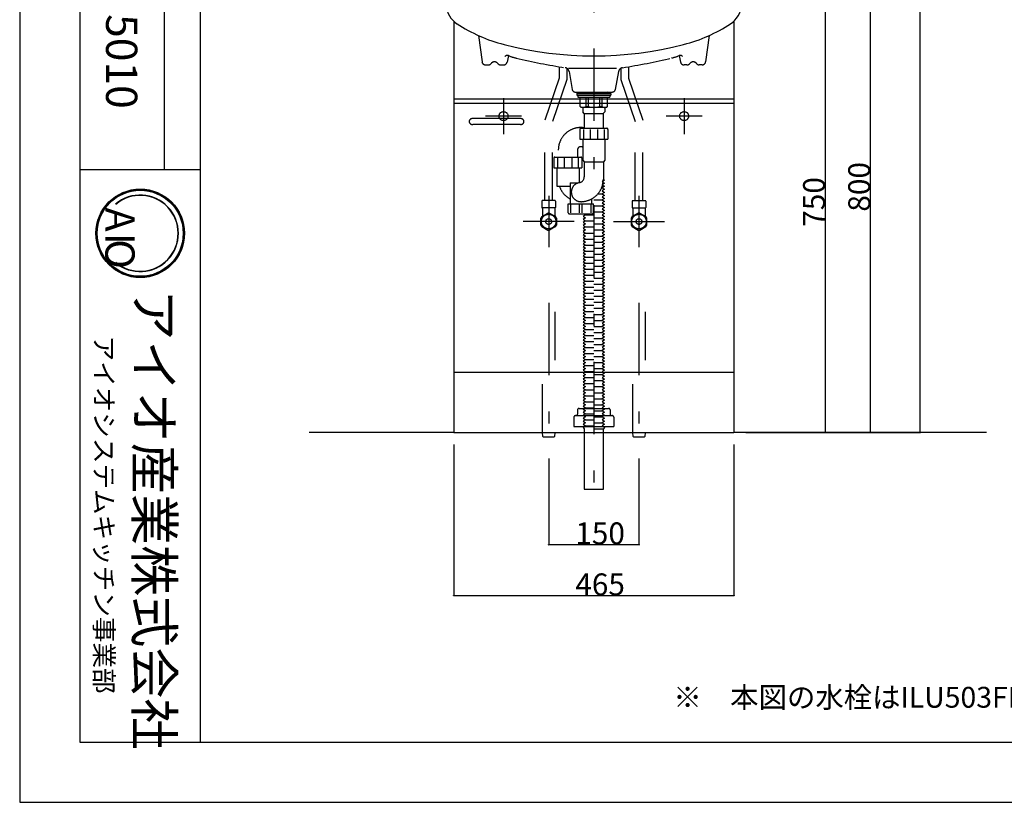
# Model space of a CAD drawing. Extents: x 0 to 2970, y 0 to 4200.
# Drawn here: x 0 to 1635, y 0 to 1299 of the extents above; entities that cross this region are included whole.
import ezdxf

# ---------------------------------------------------------------- set-up
doc = ezdxf.new("R2010")
doc.units = 0
doc.header["$LTSCALE"] = 20
doc.header["$MEASUREMENT"] = 0
doc.linetypes.add('CENTER', pattern=[13, 6, -3, 1, -3])
doc.linetypes.add('DASHED2', pattern=[10, 4, -6])
for name, color, linetype in [('1-0', 7, 'CONTINUOUS'), ('2-0', 7, 'CONTINUOUS'), ('6-0', 7, 'CONTINUOUS'), ('9-0', 7, 'CONTINUOUS'), ('A-0', 1, 'CONTINUOUS'), ('B-0', 6, 'CENTER'), ('E-0', 5, 'CONTINUOUS')]:
    doc.layers.add(name, color=color, linetype=linetype)
doc.styles.get("Standard").update_dxf_attribs({"font": 'txt.shx', "bigfont": 'extfont.shx'})

msp = doc.modelspace()

# ---------------------------------------------------------------- linework, layer by layer
at = {"layer": '1-0', "color": 7, "linetype": 'Continuous'}
for p, q in [((0.1, 4200.2), (0.1, 0.2)), ((0.1, 0.2), (2970.1, 0.2))]:
    msp.add_line(p, q, dxfattribs=at)
at = {"layer": '2-0', "color": 7, "linetype": 'Continuous'}
for p, q in [((721.1, 1296.5), (721.1, 614)), ((1186.1, 1296.5), (1186.1, 614)), ((1186.1, 1167), (721.1, 1167)), ((1186.1, 1160), (721.1, 1160)), ((746.7, 1130.9), (746.6, 1130.5)), ((746.6, 1130.5), (746.6, 1130.2)), ((746.6, 1130.2), (746.6, 1129.9)), ((746.6, 1129.9), (746.6, 1129.5)), ((746.6, 1129.5), (746.6, 1129.2)), ((746.6, 1129.2), (746.7, 1128.9)), ((746.8, 1131.5), (746.7, 1131.2)), ((746.7, 1131.2), (746.7, 1130.9)), ((746.7, 1128.9), (746.8, 1128.6)), ((747, 1131.8), (746.8, 1131.5)), ((746.8, 1128.6), (747, 1128.2)), ((747.1, 1132.1), (747, 1131.8)), ((747, 1128.2), (747.1, 1127.9)), ((747.3, 1132.4), (747.1, 1132.1)), ((747.5, 1132.7), (747.3, 1132.4)), ((747.7, 1133), (747.5, 1132.7)), ((748, 1133.3), (747.7, 1133)), ((748.3, 1133.5), (748, 1133.3)), ((748.5, 1133.7), (748.3, 1133.5)), ((748.9, 1133.9), (748.5, 1133.7)), ((749.2, 1134.1), (748.9, 1133.9)), ((749.5, 1134.3), (749.2, 1134.1)), ((749.9, 1134.5), (749.5, 1134.3)), ((750.2, 1134.6), (749.9, 1134.5)), ((750.6, 1134.7), (750.2, 1134.6)), ((751, 1134.8), (750.6, 1134.7)), ((751.4, 1134.9), (751, 1134.8)), ((751.8, 1135), (751.4, 1134.9)), ((752.2, 1135), (751.8, 1135)), ((752.6, 1135), (752.2, 1135)), ((831.6, 1135), (752.6, 1135)), ((832, 1135), (831.6, 1135)), ((831.6, 1135), (831.6, 1135)), ((832.4, 1135), (832, 1135)), ((832.8, 1134.9), (832.4, 1135)), ((833.2, 1134.8), (832.8, 1134.9)), ((833.6, 1134.7), (833.2, 1134.8)), ((833.9, 1134.6), (833.6, 1134.7)), ((834.3, 1134.5), (833.9, 1134.6)), ((834.7, 1134.3), (834.3, 1134.5)), ((835, 1134.1), (834.7, 1134.3)), ((835.3, 1133.9), (835, 1134.1)), ((835.6, 1133.7), (835.3, 1133.9)), ((835.9, 1133.5), (835.6, 1133.7)), ((836.2, 1133.2), (835.9, 1133.5)), ((836.4, 1133), (836.2, 1133.2)), ((836.6, 1132.7), (836.4, 1133)), ((836.8, 1132.4), (836.6, 1132.7)), ((837, 1132.1), (836.8, 1132.4)), ((837.2, 1131.8), (837, 1132.1)), ((837.3, 1131.5), (837.2, 1131.8)), ((837.2, 1128.2), (837.3, 1128.5)), ((837.4, 1131.2), (837.3, 1131.5)), ((837.3, 1128.5), (837.4, 1128.8)), ((837.5, 1130.8), (837.4, 1131.2)), ((837.4, 1128.8), (837.5, 1129.2)), ((837.5, 1130.5), (837.5, 1130.8)), ((837.6, 1130.2), (837.5, 1130.5)), ((837.5, 1129.5), (837.6, 1129.8)), ((837.5, 1129.2), (837.5, 1129.5)), ((837.6, 1129.8), (837.6, 1130.2)), ((747.1, 1127.9), (747.3, 1127.6)), ((747.3, 1127.6), (747.5, 1127.3)), ((747.5, 1127.3), (747.7, 1127.1)), ((747.7, 1127.1), (748, 1126.8)), ((748, 1126.8), (748.2, 1126.6)), ((748.2, 1126.6), (748.5, 1126.3)), ((748.5, 1126.3), (748.8, 1126.1)), ((748.8, 1126.1), (749.1, 1125.9)), ((749.1, 1125.9), (749.5, 1125.7)), ((749.5, 1125.7), (749.8, 1125.6)), ((749.8, 1125.6), (750.2, 1125.4)), ((750.2, 1125.4), (750.6, 1125.3)), ((750.6, 1125.3), (750.9, 1125.2)), ((750.9, 1125.2), (751.3, 1125.1)), ((751.3, 1125.1), (751.7, 1125.1)), ((751.7, 1125.1), (752.1, 1125)), ((752.1, 1125), (752.5, 1125)), ((752.5, 1125), (752.6, 1125)), ((831.6, 1125), (752.6, 1125)), ((831.6, 1125), (832, 1125)), ((832, 1125), (832.4, 1125.1)), ((832.4, 1125.1), (832.8, 1125.1)), ((832.8, 1125.1), (833.1, 1125.2)), ((833.1, 1125.2), (833.5, 1125.3)), ((833.5, 1125.3), (833.9, 1125.4)), ((833.9, 1125.4), (834.3, 1125.6)), ((834.3, 1125.6), (834.6, 1125.7)), ((834.6, 1125.7), (835, 1125.9)), ((835, 1125.9), (835.3, 1126.1)), ((835.3, 1126.1), (835.6, 1126.3)), ((835.6, 1126.3), (835.9, 1126.5)), ((835.9, 1126.5), (836.1, 1126.8)), ((836.1, 1126.8), (836.4, 1127)), ((836.4, 1127), (836.6, 1127.3)), ((836.6, 1127.3), (836.8, 1127.6)), ((836.8, 1127.6), (837, 1127.9)), ((837, 1127.9), (837.2, 1128.2)), ((721.1, 714), (1186.1, 714)), ((939.6, 715), (953.6, 715)), ((939.6, 705), (953.6, 705)), ((953.6, 690), (967.6, 690)), ((721.1, 614), (480.6, 614)), ((721.1, 614), (1186.1, 614)), ((868.7, 607.2), (868.6, 614)), ((869.9, 606), (868.7, 607.2)), ((887.2, 606), (869.9, 606)), ((888.4, 607.2), (887.2, 606)), ((888.6, 614), (888.4, 607.2)), ((937.7, 620), (937.7, 520)), ((969.4, 520), (969.4, 620)), ((1018.7, 607.2), (1018.6, 614)), ((1019.9, 606), (1018.7, 607.2)), ((1037.2, 606), (1019.9, 606)), ((1038.4, 607.2), (1037.2, 606)), ((1038.6, 614), (1038.4, 607.2)), ((1605.6, 614), (1186.1, 614)), ((937.7, 520), (969.4, 520))]:
    msp.add_line(p, q, dxfattribs=at)
at = {"layer": '2-0', "color": 7, "linetype": 'DASHED2'}
for p, q in [((761.9, 1272.8), (767.9, 1229.2)), ((1145.2, 1272.8), (1139.3, 1229.2)), ((811.8, 1239.4), (809.6, 1228.8)), ((1095.3, 1239.4), (1097.6, 1228.8)), ((773.8, 1224), (778.3, 1224)), ((798.8, 1224), (803.7, 1224)), ((896.2, 1221), (896.2, 1202.1)), ((908.9, 1218.2), (908.9, 1200)), ((911.4, 1218.6), (995.7, 1218.6)), ((912.4, 1213), (917.8, 1183.1)), ((994.7, 1213), (989.3, 1183.1)), ((998.2, 1218.2), (998.2, 1200)), ((1010.9, 1221), (1010.9, 1202.1)), ((1108.3, 1224), (1103.4, 1224)), ((1133.3, 1224), (1128.8, 1224)), ((896.2, 1202.1), (872.2, 1132.1)), ((908.9, 1200), (884.9, 1130)), ((998.2, 1200), (1022.2, 1130)), ((1010.9, 1202.1), (1034.9, 1132.1)), ((922.7, 1179), (984.4, 1179)), ((925.1, 1176.5), (930.1, 1179)), ((982.1, 1176.5), (977.1, 1179)), ((925.1, 1176.5), (925.1, 1173.5)), ((925.1, 1176.5), (982.1, 1176.5)), ((925.1, 1173.5), (982.1, 1173.5)), ((927.1, 1173.5), (927.1, 1170.5)), ((927.1, 1170.5), (980.1, 1170.5)), ((931.1, 1155), (931.1, 1170.5)), ((940.4, 1170.5), (940.4, 1155)), ((944.3, 1170.5), (944.3, 1155)), ((962.8, 1170.5), (962.8, 1155)), ((966.7, 1170.5), (966.7, 1155)), ((976.1, 1155), (976.1, 1170.5)), ((980.1, 1173.5), (980.1, 1170.5)), ((982.1, 1176.5), (982.1, 1173.5)), ((932.6, 1153.5), (931.1, 1155)), ((974.6, 1153.5), (932.6, 1153.5)), ((935.1, 1153.5), (935.1, 1146.3)), ((937.8, 1143.5), (935.1, 1146.3)), ((940.4, 1155), (944.3, 1155)), ((962.8, 1155), (966.7, 1155)), ((969.3, 1143.5), (972.1, 1146.3)), ((972.1, 1153.5), (972.1, 1146.3)), ((976.1, 1155), (974.6, 1153.5)), ((872.2, 998.7), (872.2, 1132.1)), ((884.9, 998.7), (884.9, 1130)), ((937.8, 1143.5), (969.3, 1143.5)), ((937.8, 1143.5), (937.8, 1119)), ((969.3, 1143.5), (969.3, 1119)), ((1022.2, 998.7), (1022.2, 1130)), ((1034.9, 998.7), (1034.9, 1132.1)), ((930.2, 1117), (930.2, 1101)), ((932.2, 1119), (975, 1119)), ((936.4, 1117), (936.4, 1101)), ((947.3, 1117), (947.3, 1101)), ((959.8, 1117), (959.8, 1101)), ((970.7, 1117), (970.7, 1101)), ((977, 1117), (977, 1101)), ((930.2, 1101), (977, 1101)), ((935.1, 1101), (935.1, 1066)), ((972.1, 1101), (972.1, 1066)), ((926.4, 1082.6), (926.4, 1071)), ((887.1, 1069), (887.1, 1053)), ((889.1, 1071), (931.9, 1071)), ((893.4, 1069), (893.4, 1053)), ((904.3, 1069), (904.3, 1053)), ((916.8, 1069), (916.8, 1053)), ((927.7, 1069), (927.7, 1053)), ((933.9, 1069), (933.9, 1053)), ((935.1, 1066), (937.7, 1063.4)), ((937.7, 1063.4), (937.7, 1038.4)), ((937.7, 1063.4), (969.4, 1063.4)), ((972.1, 1066), (969.4, 1063.4)), ((969.4, 1063.4), (969.4, 1034.4)), ((887.1, 1053), (933.9, 1053)), ((892, 1053), (892, 1023)), ((929, 1053), (929, 1028)), ((971.1, 1032.5), (967.6, 1030)), ((969.4, 1033.7), (971.1, 1032.5)), ((892, 1023), (914.5, 1023)), ((914.5, 1028), (914.5, 993.5)), ((914.5, 1028), (927.4, 1028)), ((967.6, 1030), (971.1, 1027.5)), ((971.1, 1027.5), (967.6, 1025)), ((967.6, 1025), (971.1, 1022.5)), ((971.1, 1022.5), (967.6, 1020)), ((967.6, 1020), (971.1, 1017.5)), ((971.1, 1017.5), (967.6, 1015)), ((967.6, 1015), (971.1, 1012.5)), ((867.1, 997.8), (867.1, 987.6)), ((889.5, 998.7), (867.6, 998.7)), ((890.1, 997.8), (890.1, 987.6)), ((949.5, 1001.4), (949.5, 993.5)), ((953.6, 1000), (967.6, 1000)), ((960.4, 1010), (967.6, 1010)), ((971.1, 1012.5), (967.6, 1010)), ((967.6, 1010), (971.1, 1007.5)), ((971.1, 1007.5), (967.6, 1005)), ((967.6, 1005), (971.1, 1002.5)), ((971.1, 1002.5), (967.6, 1000)), ((967.6, 1000), (971.1, 997.5)), ((971.1, 997.5), (967.6, 995)), ((1017.1, 997.8), (1017.1, 987.6)), ((1017.6, 998.7), (1039.5, 998.7)), ((1040.1, 997.8), (1040.1, 987.6)), ((889.5, 986.7), (867.6, 986.7)), ((868.1, 986.7), (868.1, 973)), ((889.1, 986.7), (889.1, 973)), ((911, 993.5), (953, 993.5)), ((911, 978.5), (911, 993.5)), ((915.2, 978.5), (915.2, 993.5)), ((929.6, 978.5), (929.6, 993.5)), ((934.5, 978.5), (934.5, 993.5)), ((948.9, 978.5), (948.9, 993.5)), ((953, 978.5), (953, 993.5)), ((953.6, 990), (967.6, 990)), ((967.6, 995), (971.1, 992.5)), ((971.1, 992.5), (967.6, 990)), ((967.6, 990), (971.1, 987.5)), ((971.1, 987.5), (967.6, 985)), ((967.6, 985), (971.1, 982.5)), ((971.1, 982.5), (967.6, 980)), ((1017.6, 986.7), (1039.5, 986.7)), ((1018.1, 986.7), (1018.1, 973)), ((1039.1, 986.7), (1039.1, 973)), ((865.6, 958.2), (865.6, 969.9)), ((867, 972.4), (868.1, 973)), ((868.1, 973), (877.1, 978.2)), ((880, 978.2), (890.1, 972.4)), ((891.6, 969.9), (891.6, 958.2)), ((912.5, 977), (951.5, 977)), ((939.6, 975), (936.1, 972.5)), ((936.1, 972.5), (939.6, 970)), ((939.6, 970), (936.1, 967.5)), ((936.1, 967.5), (939.6, 965)), ((939.6, 965), (936.1, 962.5)), ((936.8, 977), (939.6, 975)), ((939.6, 975), (953.6, 975)), ((939.6, 965), (953.6, 965)), ((953.6, 980), (967.6, 980)), ((953.6, 970), (967.6, 970)), ((967.6, 980), (971.1, 977.5)), ((971.1, 977.5), (967.6, 975)), ((967.6, 975), (971.1, 972.5)), ((971.1, 972.5), (967.6, 970)), ((967.6, 970), (971.1, 967.5)), ((971.1, 967.5), (967.6, 965)), ((967.6, 965), (971.1, 962.5)), ((1015.6, 969.9), (1015.6, 958.2)), ((1027.1, 978.2), (1017, 972.4)), ((1030, 978.2), (1040.1, 972.4)), ((1041.6, 958.2), (1041.6, 969.9)), ((867, 955.7), (877.1, 949.8)), ((890.1, 955.7), (880, 949.8)), ((936.1, 962.5), (939.6, 960)), ((939.6, 960), (936.1, 957.5)), ((936.1, 957.5), (939.6, 955)), ((939.6, 955), (936.1, 952.5)), ((936.1, 952.5), (939.6, 950)), ((939.6, 950), (936.1, 947.5)), ((939.6, 955), (953.6, 955)), ((953.6, 960), (967.6, 960)), ((953.6, 950), (967.6, 950)), ((971.1, 962.5), (967.6, 960)), ((967.6, 960), (971.1, 957.5)), ((971.1, 957.5), (967.6, 955)), ((967.6, 955), (971.1, 952.5)), ((971.1, 952.5), (967.6, 950)), ((967.6, 950), (971.1, 947.5)), ((1017, 955.7), (1027.1, 949.8)), ((1030, 949.8), (1040.1, 955.7)), ((936.1, 947.5), (939.6, 945)), ((939.6, 945), (936.1, 942.5)), ((936.1, 942.5), (939.6, 940)), ((939.6, 940), (936.1, 937.5)), ((936.1, 937.5), (939.6, 935)), ((939.6, 935), (936.1, 932.5)), ((936.1, 932.5), (939.6, 930)), ((939.6, 945), (953.6, 945)), ((939.6, 935), (953.6, 935)), ((953.6, 940), (967.6, 940)), ((971.1, 947.5), (967.6, 945)), ((967.6, 945), (971.1, 942.5)), ((971.1, 942.5), (967.6, 940)), ((967.6, 940), (971.1, 937.5)), ((971.1, 937.5), (967.6, 935)), ((967.6, 935), (971.1, 932.5)), ((971.1, 932.5), (967.6, 930)), ((939.6, 930), (936.1, 927.5)), ((936.1, 927.5), (939.6, 925)), ((939.6, 925), (936.1, 922.5)), ((936.1, 922.5), (939.6, 920)), ((939.6, 920), (936.1, 917.5)), ((936.1, 917.5), (939.6, 915)), ((939.6, 925), (953.6, 925)), ((953.6, 930), (967.6, 930)), ((953.6, 920), (967.6, 920)), ((967.6, 930), (971.1, 927.5)), ((971.1, 927.5), (967.6, 925)), ((967.6, 925), (971.1, 922.5)), ((971.1, 922.5), (967.6, 920)), ((967.6, 920), (971.1, 917.5)), ((971.1, 917.5), (967.6, 915)), ((939.6, 915), (936.1, 912.5)), ((936.1, 912.5), (939.6, 910)), ((939.6, 910), (936.1, 907.5)), ((936.1, 907.5), (939.6, 905)), ((939.6, 905), (936.1, 902.5)), ((936.1, 902.5), (939.6, 900)), ((939.6, 900), (936.1, 897.5)), ((939.6, 915), (953.6, 915)), ((939.6, 905), (953.6, 905)), ((953.6, 910), (967.6, 910)), ((953.6, 900), (967.6, 900)), ((967.6, 915), (971.1, 912.5)), ((971.1, 912.5), (967.6, 910)), ((967.6, 910), (971.1, 907.5)), ((971.1, 907.5), (967.6, 905)), ((967.6, 905), (971.1, 902.5)), ((971.1, 902.5), (967.6, 900)), ((967.6, 900), (971.1, 897.5)), ((936.1, 897.5), (939.6, 895)), ((939.6, 895), (936.1, 892.5)), ((936.1, 892.5), (939.6, 890)), ((939.6, 890), (936.1, 887.5)), ((936.1, 887.5), (939.6, 885)), ((939.6, 885), (936.1, 882.5)), ((939.6, 895), (953.6, 895)), ((939.6, 885), (953.6, 885)), ((953.6, 890), (967.6, 890)), ((971.1, 897.5), (967.6, 895)), ((967.6, 895), (971.1, 892.5)), ((971.1, 892.5), (967.6, 890)), ((967.6, 890), (971.1, 887.5)), ((971.1, 887.5), (967.6, 885)), ((967.6, 885), (971.1, 882.5)), ((936.1, 882.5), (939.6, 880)), ((939.6, 880), (936.1, 877.5)), ((936.1, 877.5), (939.6, 875)), ((939.6, 875), (936.1, 872.5)), ((936.1, 872.5), (939.6, 870)), ((939.6, 870), (936.1, 867.5)), ((936.1, 867.5), (939.6, 865)), ((939.6, 875), (953.6, 875)), ((953.6, 880), (967.6, 880)), ((953.6, 870), (967.6, 870)), ((971.1, 882.5), (967.6, 880)), ((967.6, 880), (971.1, 877.5)), ((971.1, 877.5), (967.6, 875)), ((967.6, 875), (971.1, 872.5)), ((971.1, 872.5), (967.6, 870)), ((967.6, 870), (971.1, 867.5)), ((971.1, 867.5), (967.6, 865)), ((939.6, 865), (936.1, 862.5)), ((936.1, 862.5), (939.6, 860)), ((939.6, 860), (936.1, 857.5)), ((936.1, 857.5), (939.6, 855)), ((939.6, 855), (936.1, 852.5)), ((936.1, 852.5), (939.6, 850)), ((939.6, 865), (953.6, 865)), ((939.6, 855), (953.6, 855)), ((953.6, 860), (967.6, 860)), ((967.6, 865), (971.1, 862.5)), ((971.1, 862.5), (967.6, 860)), ((967.6, 860), (971.1, 857.5)), ((971.1, 857.5), (967.6, 855)), ((967.6, 855), (971.1, 852.5)), ((971.1, 852.5), (967.6, 850)), ((939.6, 850), (936.1, 847.5)), ((936.1, 847.5), (939.6, 845)), ((939.6, 845), (936.1, 842.5)), ((936.1, 842.5), (939.6, 840)), ((939.6, 840), (936.1, 837.5)), ((936.1, 837.5), (939.6, 835)), ((939.6, 835), (936.1, 832.5)), ((939.6, 845), (953.6, 845)), ((939.6, 835), (953.6, 835)), ((953.6, 850), (967.6, 850)), ((953.6, 840), (967.6, 840)), ((967.6, 850), (971.1, 847.5)), ((971.1, 847.5), (967.6, 845)), ((967.6, 845), (971.1, 842.5)), ((971.1, 842.5), (967.6, 840)), ((967.6, 840), (971.1, 837.5)), ((971.1, 837.5), (967.6, 835)), ((967.6, 835), (971.1, 832.5)), ((936.1, 832.5), (939.6, 830)), ((939.6, 830), (936.1, 827.5)), ((936.1, 827.5), (939.6, 825)), ((939.6, 825), (936.1, 822.5)), ((936.1, 822.5), (939.6, 820)), ((939.6, 820), (936.1, 817.5)), ((939.6, 825), (953.6, 825)), ((953.6, 830), (967.6, 830)), ((953.6, 820), (967.6, 820)), ((971.1, 832.5), (967.6, 830)), ((967.6, 830), (971.1, 827.5)), ((971.1, 827.5), (967.6, 825)), ((967.6, 825), (971.1, 822.5)), ((971.1, 822.5), (967.6, 820)), ((967.6, 820), (971.1, 817.5)), ((868.6, 614), (868.6, 814)), ((888.6, 814), (888.6, 614)), ((936.1, 817.5), (939.6, 815)), ((939.6, 815), (936.1, 812.5)), ((936.1, 812.5), (939.6, 810)), ((939.6, 810), (936.1, 807.5)), ((936.1, 807.5), (939.6, 805)), ((939.6, 805), (936.1, 802.5)), ((936.1, 802.5), (939.6, 800)), ((939.6, 815), (953.6, 815)), ((939.6, 805), (953.6, 805)), ((953.6, 810), (967.6, 810)), ((971.1, 817.5), (967.6, 815)), ((967.6, 815), (971.1, 812.5)), ((971.1, 812.5), (967.6, 810)), ((967.6, 810), (971.1, 807.5)), ((971.1, 807.5), (967.6, 805)), ((967.6, 805), (971.1, 802.5)), ((971.1, 802.5), (967.6, 800)), ((1018.6, 614), (1018.6, 814)), ((1038.6, 814), (1038.6, 614)), ((939.6, 800), (936.1, 797.5)), ((936.1, 797.5), (939.6, 795)), ((939.6, 795), (936.1, 792.5)), ((936.1, 792.5), (939.6, 790)), ((939.6, 790), (936.1, 787.5)), ((936.1, 787.5), (939.6, 785)), ((939.6, 785), (936.1, 782.5)), ((939.6, 795), (953.6, 795)), ((939.6, 785), (953.6, 785)), ((953.6, 800), (967.6, 800)), ((953.6, 790), (967.6, 790)), ((967.6, 800), (971.1, 797.5)), ((971.1, 797.5), (967.6, 795)), ((967.6, 795), (971.1, 792.5)), ((971.1, 792.5), (967.6, 790)), ((967.6, 790), (971.1, 787.5)), ((971.1, 787.5), (967.6, 785)), ((967.6, 785), (971.1, 782.5)), ((936.1, 782.5), (939.6, 780)), ((939.6, 780), (936.1, 777.5)), ((936.1, 777.5), (939.6, 775)), ((939.6, 775), (936.1, 772.5)), ((936.1, 772.5), (939.6, 770)), ((939.6, 770), (936.1, 767.5)), ((939.6, 775), (953.6, 775)), ((953.6, 780), (967.6, 780)), ((953.6, 770), (967.6, 770)), ((971.1, 782.5), (967.6, 780)), ((967.6, 780), (971.1, 777.5)), ((971.1, 777.5), (967.6, 775)), ((967.6, 775), (971.1, 772.5)), ((971.1, 772.5), (967.6, 770)), ((967.6, 770), (971.1, 767.5)), ((936.1, 767.5), (939.6, 765)), ((939.6, 765), (936.1, 762.5)), ((936.1, 762.5), (939.6, 760)), ((939.6, 760), (936.1, 757.5)), ((936.1, 757.5), (939.6, 755)), ((939.6, 755), (936.1, 752.5)), ((936.1, 752.5), (939.6, 750)), ((939.6, 765), (953.6, 765)), ((939.6, 755), (953.6, 755)), ((953.6, 760), (967.6, 760)), ((971.1, 767.5), (967.6, 765)), ((967.6, 765), (971.1, 762.5)), ((971.1, 762.5), (967.6, 760)), ((967.6, 760), (971.1, 757.5)), ((971.1, 757.5), (967.6, 755)), ((967.6, 755), (971.1, 752.5)), ((971.1, 752.5), (967.6, 750)), ((939.6, 750), (936.1, 747.5)), ((936.1, 747.5), (939.6, 745)), ((939.6, 745), (936.1, 742.5)), ((936.1, 742.5), (939.6, 740)), ((939.6, 740), (936.1, 737.5)), ((936.1, 737.5), (939.6, 735)), ((939.6, 745), (953.6, 745)), ((953.6, 750), (967.6, 750)), ((953.6, 740), (967.6, 740)), ((967.6, 750), (971.1, 747.5)), ((971.1, 747.5), (967.6, 745)), ((967.6, 745), (971.1, 742.5)), ((971.1, 742.5), (967.6, 740)), ((967.6, 740), (971.1, 737.5)), ((971.1, 737.5), (967.6, 735)), ((939.6, 735), (936.1, 732.5)), ((936.1, 732.5), (939.6, 730)), ((939.6, 730), (936.1, 727.5)), ((936.1, 727.5), (939.6, 725)), ((939.6, 725), (936.1, 722.5)), ((936.1, 722.5), (939.6, 720)), ((939.6, 720), (936.1, 717.5)), ((939.6, 735), (953.6, 735)), ((939.6, 725), (953.6, 725)), ((953.6, 730), (967.6, 730)), ((953.6, 720), (967.6, 720)), ((967.6, 735), (971.1, 732.5)), ((971.1, 732.5), (967.6, 730)), ((967.6, 730), (971.1, 727.5)), ((971.1, 727.5), (967.6, 725)), ((967.6, 725), (971.1, 722.5)), ((971.1, 722.5), (967.6, 720)), ((967.6, 720), (971.1, 717.5)), ((936.1, 717.5), (939.6, 715)), ((939.6, 715), (936.1, 712.5)), ((936.1, 712.5), (939.6, 710)), ((939.6, 710), (936.1, 707.5)), ((936.1, 707.5), (939.6, 705)), ((939.6, 705), (936.1, 702.5)), ((953.6, 710), (967.6, 710)), ((971.1, 717.5), (967.6, 715)), ((967.6, 715), (971.1, 712.5)), ((971.1, 712.5), (967.6, 710)), ((967.6, 710), (971.1, 707.5)), ((971.1, 707.5), (967.6, 705)), ((967.6, 705), (971.1, 702.5)), ((936.1, 702.5), (939.6, 700)), ((939.6, 700), (936.1, 697.5)), ((936.1, 697.5), (939.6, 695)), ((939.6, 695), (936.1, 692.5)), ((936.1, 692.5), (939.6, 690)), ((939.6, 690), (936.1, 687.5)), ((936.1, 687.5), (939.6, 685)), ((939.6, 695), (953.6, 695)), ((953.6, 700), (967.6, 700)), ((971.1, 702.5), (967.6, 700)), ((967.6, 700), (971.1, 697.5)), ((971.1, 697.5), (967.6, 695)), ((967.6, 695), (971.1, 692.5)), ((971.1, 692.5), (967.6, 690)), ((967.6, 690), (971.1, 687.5)), ((971.1, 687.5), (967.6, 685)), ((939.6, 685), (936.1, 682.5)), ((936.1, 682.5), (939.6, 680)), ((939.6, 680), (936.1, 677.5)), ((936.1, 677.5), (939.6, 675)), ((939.6, 675), (936.1, 672.5)), ((936.1, 672.5), (939.6, 670)), ((939.6, 685), (953.6, 685)), ((939.6, 675), (953.6, 675)), ((953.6, 680), (967.6, 680)), ((967.6, 685), (971.1, 682.5)), ((971.1, 682.5), (967.6, 680)), ((967.6, 680), (971.1, 677.5)), ((971.1, 677.5), (967.6, 675)), ((967.6, 675), (971.1, 672.5)), ((971.1, 672.5), (967.6, 670)), ((939.6, 670), (936.1, 667.5)), ((936.1, 667.5), (939.6, 665)), ((939.6, 665), (936.1, 662.5)), ((936.1, 662.5), (939.6, 660)), ((939.6, 660), (936.1, 657.5)), ((936.1, 657.5), (939.6, 655)), ((939.6, 655), (936.1, 652.5)), ((939.6, 665), (953.6, 665)), ((939.6, 655), (953.6, 655)), ((953.6, 670), (967.6, 670)), ((953.6, 660), (967.6, 660)), ((967.6, 670), (971.1, 667.5)), ((971.1, 667.5), (967.6, 665)), ((967.6, 665), (971.1, 662.5)), ((971.1, 662.5), (967.6, 660)), ((967.6, 660), (971.1, 657.5)), ((971.1, 657.5), (967.6, 655)), ((967.6, 655), (971.1, 652.5)), ((920.6, 639.5), (920.6, 624)), ((923.1, 642), (984.1, 642)), ((926.6, 651.5), (926.6, 644.5)), ((929.1, 654), (978.1, 654)), ((936.1, 652.5), (939.6, 650)), ((939.6, 650), (936.1, 647.5)), ((936.1, 647.5), (939.6, 645)), ((939.6, 645), (936.1, 642.5)), ((936.1, 642.5), (939.6, 640)), ((939.6, 640), (936.1, 637.5)), ((939.6, 645), (953.6, 645)), ((953.6, 650), (967.6, 650)), ((953.6, 640), (967.6, 640)), ((971.1, 652.5), (967.6, 650)), ((967.6, 650), (971.1, 647.5)), ((971.1, 647.5), (967.6, 645)), ((967.6, 645), (971.1, 642.5)), ((971.1, 642.5), (967.6, 640)), ((967.6, 640), (971.1, 637.5)), ((980.6, 651.5), (980.6, 644.5)), ((986.6, 639.5), (986.6, 624)), ((920.6, 624), (986.6, 624)), ((936.1, 637.5), (939.6, 635)), ((939.6, 635), (936.1, 632.5)), ((936.1, 632.5), (939.6, 630)), ((939.6, 630), (936.1, 627.5)), ((936.1, 627.5), (939.6, 625)), ((939.6, 625), (936.1, 622.5)), ((936.1, 622.5), (937.7, 620)), ((939.6, 635), (953.6, 635)), ((939.6, 625), (953.6, 625)), ((953.6, 630), (967.6, 630)), ((971.1, 637.5), (967.6, 635)), ((967.6, 635), (971.1, 632.5)), ((971.1, 632.5), (967.6, 630)), ((967.6, 630), (971.1, 627.5)), ((971.1, 627.5), (967.6, 625)), ((967.6, 625), (971.1, 622.5)), ((971.1, 622.5), (969.4, 620)), ((953.6, 620), (969.4, 620))]:
    msp.add_line(p, q, dxfattribs=at)
for centre, radius in [((803.6, 1139), 7.5), ((1103.6, 1139), 7.5), ((878.6, 964), 12.1), ((878.6, 964), 4.75), ((1028.6, 964), 12.1), ((1028.6, 964), 4.75)]:
    msp.add_circle(centre, radius, dxfattribs=at)
at = {"layer": '2-0', "color": 7, "linetype": 'Continuous'}
for radius in [73.5, 73.3, 73, 72.8, 72.6, 72.4, 72.2, 72, 71.8, 71.8, 71.6, 71.4]:
    msp.add_circle((200.3, 944.5), radius, dxfattribs=at)
for centre, radius, start, end in [((748.3, 1325.8), 40, 184.234, 236.713), ((1158.8, 1325.8), 40, 303.287, 355.766), ((869.1, 1509.7), 260, 236.713, 255.61), ((1038.1, 1509.7), 260, 284.39, 303.287), ((953.6, 1839), 600, 255.61, 284.39), ((200.3, 944.5), 63.5, 229.753, 130.247), ((200.3, 944.5), 63.2, 229.753, 130.247), ((200.3, 944.5), 63, 229.753, 130.247)]:
    msp.add_arc(centre, radius, start, end, dxfattribs=at)
at = {"layer": '2-0', "color": 7, "linetype": 'DASHED2'}
for centre, radius, start, end in [((773.8, 1230), 6, 187.765, 270), ((788.6, 1222), 7, 37.98, 142.02), ((803.7, 1230), 6, 270, 347.989), ((809.9, 1234.8), 5, 67.669, 141.494), ((844.9, 1319.9), 87, 247.669, 256.592), ((1058.2, 2214.8), 1007, 256.592, 261.292), ((848.9, 2214.8), 1007, 278.708, 283.408), ((1062.2, 1319.9), 87, 283.408, 292.331), ((1097.2, 1234.8), 5, 38.506, 112.331), ((1103.4, 1230), 6, 192.011, 270), ((1118.6, 1222), 7, 37.98, 142.02), ((1133.3, 1230), 6, 270, 352.235), ((778.3, 1230), 6, 270, 322.02), ((798.8, 1230), 6, 217.98, 270), ((904.6, 1211.5), 8, 10.243, 81.292), ((1002.6, 1211.5), 8, 98.708, 169.757), ((1108.3, 1230), 6, 270, 322.02), ((1128.8, 1230), 6, 217.98, 270), ((922.7, 1184), 5, 190.243, 270), ((984.4, 1184), 5, 270, 349.757), ((935.8, 1161.6), 8.09, 234.54, 305.46), ((953.6, 1182.9), 29.4, 251.624, 288.376), ((971.4, 1161.6), 8.09, 234.54, 305.46), ((932, 1082.6), 37.4, 81.116, 180), ((932.2, 1117), 2, 90, 180), ((975, 1117), 2, 0, 90), ((932, 1082.6), 5.67, 57.811, 180), ((889.1, 1069), 2, 90, 180), ((931.9, 1069), 2, 0, 90), ((927.7, 1038.4), 10, 279.64, 0), ((932, 1034.4), 37.4, 270, 0), ((932, 1034.4), 37.4, 197.715, 242.078), ((932, 1012.9), 15.8, 99.64, 270), ((876.8, 992.7), 11, 146.944, 152.42), ((880.3, 992.7), 11, 27.58, 33.056), ((1026.8, 992.7), 11, 146.944, 152.42), ((1030.3, 992.7), 11, 27.58, 33.056), ((876.8, 992.7), 11, 207.58, 213.056), ((880.3, 992.7), 11, 326.944, 332.42), ((1026.8, 992.7), 11, 207.58, 213.056), ((1030.3, 992.7), 11, 326.944, 332.42), ((878.6, 964), 14.2, 144.178, 155.822), ((878.6, 964), 14.2, 84.178, 95.822), ((878.6, 964), 14.2, 24.178, 35.822), ((912.5, 978.5), 1.5, 180, 270), ((951.5, 978.5), 1.5, 270, 0), ((1028.6, 964), 14.2, 144.178, 155.822), ((1028.6, 964), 14.2, 84.178, 95.822), ((1028.6, 964), 14.2, 24.178, 35.822), ((878.6, 964), 14.2, 204.178, 215.822), ((878.6, 964), 14.2, 264.178, 275.822), ((878.6, 964), 14.2, 324.178, 335.822), ((1028.6, 964), 14.2, 204.178, 215.822), ((1028.6, 964), 14.2, 264.178, 275.822), ((1028.6, 964), 14.2, 324.178, 335.822), ((923.1, 639.5), 2.5, 90, 180), ((924.1, 644.5), 2.5, 270, 0), ((929.1, 651.5), 2.5, 90, 180), ((978.1, 651.5), 2.5, 0, 90), ((983.1, 644.5), 2.5, 180, 270), ((984.1, 639.5), 2.5, 0, 90)]:
    msp.add_arc(centre, radius, start, end, dxfattribs=at)
at = {"layer": '6-0', "color": 7, "linetype": 'Continuous'}
for p, q in [((240.1, 1800.2), (240.1, 1050.2)), ((100.1, 1050.2), (300.1, 1050.2))]:
    msp.add_line(p, q, dxfattribs=at)
at = {"layer": '9-0', "color": 7, "linetype": 'Continuous'}
for p, q in [((100.1, 4100.2), (100.1, 100.2)), ((300.1, 1800.2), (300.1, 100.2)), ((100.1, 100.2), (2870.1, 100.2))]:
    msp.add_line(p, q, dxfattribs=at)
at = {"layer": 'A-0', "color": 4, "linetype": 'Continuous'}
for p, q in [((1495.5, 614), (1495.5, 2414)), ((1413.1, 614), (1413.1, 1414)), ((1338.1, 614), (1338.1, 1364)), ((1206.1, 614), (1338.1, 614)), ((1206.1, 614), (1413.1, 614)), ((1206.1, 614), (1495.5, 614)), ((721.1, 594), (721.1, 343.1)), ((1186.1, 594), (1186.1, 343.1)), ((878.6, 571), (878.6, 427.7)), ((1028.6, 571), (1028.6, 427.7)), ((1028.6, 427.7), (878.6, 427.7)), ((1186.1, 343.1), (721.1, 343.1))]:
    msp.add_line(p, q, dxfattribs=at)
for centre, radius in [((1338.1, 614), 0.5), ((1338.1, 614), 0.375), ((1338.1, 614), 0.25), ((1338.1, 614), 0.125), ((1413.1, 614), 0.5), ((1413.1, 614), 0.375), ((1413.1, 614), 0.25), ((1413.1, 614), 0.125), ((1495.5, 614), 0.5), ((1495.5, 614), 0.375), ((1495.5, 614), 0.25), ((1495.5, 614), 0.125), ((878.6, 427.7), 0.5), ((878.6, 427.7), 0.375), ((878.6, 427.7), 0.25), ((878.6, 427.7), 0.125), ((1028.6, 427.7), 0.5), ((1028.6, 427.7), 0.375), ((1028.6, 427.7), 0.25), ((1028.6, 427.7), 0.125), ((721.1, 343.1), 0.5), ((721.1, 343.1), 0.375), ((1186.1, 343.1), 0.5), ((1186.1, 343.1), 0.375), ((721.1, 343.1), 0.25), ((721.1, 343.1), 0.125), ((1186.1, 343.1), 0.25), ((1186.1, 343.1), 0.125)]:
    msp.add_circle(centre, radius, dxfattribs=at)
at = {"layer": 'B-0', "color": 6, "linetype": 'CENTER'}
for p, q in [((953.5, 1511), (953.5, 495.7)), ((803.6, 1169), (803.6, 1109)), ((1103.6, 1169), (1103.6, 1109)), ((833.6, 1139), (773.6, 1139)), ((1133.6, 1139), (1073.6, 1139)), ((878.6, 1006.5), (878.6, 921.5)), ((1028.6, 1006.5), (1028.6, 921.5)), ((921.1, 964), (836.1, 964)), ((986.1, 964), (1071.1, 964)), ((878.6, 829), (878.6, 591)), ((1028.6, 829), (1028.6, 591))]:
    msp.add_line(p, q, dxfattribs=at)

# ---------------------------------------------------------------- texts
at = {"layer": '2-0', "color": 7}
for s, p in [('A', (142.3, 987.5)), ('I', (142.4, 945)), ('O', (142.4, 934.6))]:
    msp.add_text(s, height=48.6, rotation=270, dxfattribs=at).set_placement(p)
at = {"layer": 'A-0', "color": 4}
for s, p in [('800', (1412.4, 980.4)), ('750', (1337.4, 955.4))]:
    msp.add_text(s, height=36.29, rotation=90, dxfattribs=at).set_placement(p)
for s, p in [('150', (922.8, 428.4)), ('465', (922.8, 343.7))]:
    msp.add_text(s, height=36.29, dxfattribs=at).set_placement(p)
at = {"layer": 'E-0', "color": 5}
for s, height, p in [('ILU50□ ILUM5010', 51.84, (143.6, 1751)), ('アイオ産業株式会社', 62.21, (192.5, 851.5)), ('アイオシステムキッチン事業部', 31.104, (124.6, 774.7))]:
    msp.add_text(s, height=height, rotation=270, dxfattribs=at).set_placement(p)
msp.add_text('※\u3000本図の水栓はILU503FED用のシングルレバー水栓です。', height=34.56, dxfattribs=at).set_placement((1085.7, 157.2))

doc.saveas('drawing.dxf')
